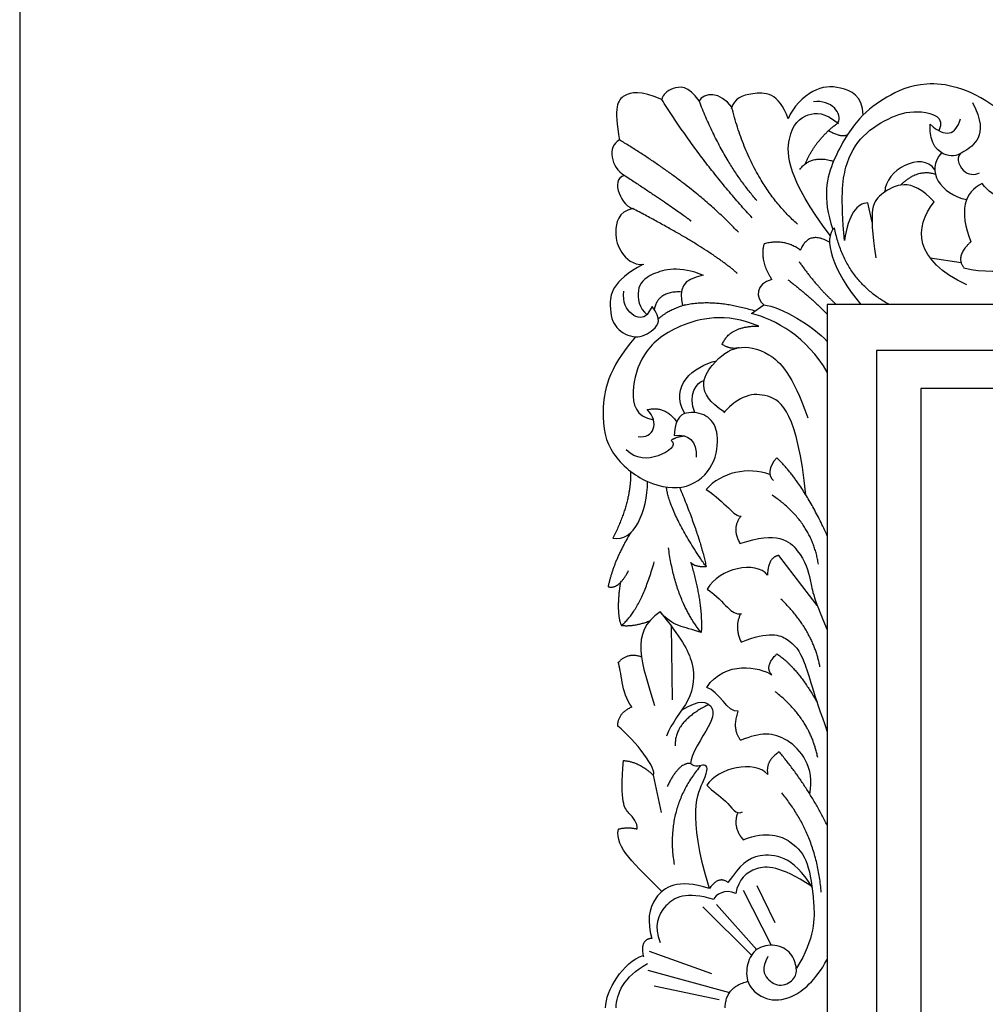
# Model space of a CAD drawing. Units: millimetres. Extents: x -10293 to -1737, y -1824 to 5027.
# Drawn here: x -7509 to -7300, y 3360 to 3573 of the extents above; entities that cross this region are included whole.
import ezdxf

# ---------------------------------------------------------------- set-up
doc = ezdxf.new("R2010")
doc.units = ezdxf.units.MM
doc.header["$MEASUREMENT"] = 0
doc.layers.add('Default', color=7, linetype='Continuous', true_color=0x000000)

msp = doc.modelspace()

# ---------------------------------------------------------------- linework, layer by layer
at = {"layer": 'Default'}
for p, q in [((-7324.283, 3529.412), (-7325.204, 3533.587)), ((-7324.283, 3529.412), (-7325.204, 3533.587)), ((-7304.986, 3520.642), (-7311.667, 3521.618)), ((-7304.986, 3520.642), (-7311.667, 3521.618)), ((-7350.371, 3509.628), (-7347.739, 3511.512)), ((-7350.371, 3509.628), (-7347.739, 3511.512)), ((-7371.88, 3511.157), (-7372.987, 3509.395)), ((-7371.88, 3511.157), (-7372.987, 3509.395)), ((-7336.146, 3446.448), (-7344.424, 3457.269)), ((-7336.146, 3446.448), (-7344.424, 3457.269)), ((-7367.772, 3441.997), (-7367.553, 3425.979)), ((-7367.772, 3441.997), (-7367.553, 3425.979)), ((-7371.654, 3409.709), (-7369.918, 3401.628)), ((-7371.654, 3409.709), (-7369.918, 3401.628)), ((-7349.223, 3385.767), (-7345.293, 3377.746)), ((-7349.223, 3385.767), (-7345.293, 3377.746)), ((-7352.191, 3384.804), (-7346.096, 3372.875)), ((-7352.191, 3384.804), (-7346.096, 3372.875)), ((-7357.965, 3381.676), (-7349.243, 3371.883)), ((-7357.965, 3381.676), (-7349.243, 3371.883)), ((-7360.943, 3381.15), (-7350.356, 3370.687)), ((-7360.943, 3381.15), (-7350.356, 3370.687)), ((-7372.521, 3371.579), (-7359.008, 3366.706)), ((-7372.521, 3371.579), (-7359.008, 3366.706)), ((-7372.789, 3367.429), (-7355.106, 3362.62)), ((-7372.789, 3367.429), (-7355.106, 3362.62)), ((-7357.384, 3361.055), (-7371.481, 3363.978)), ((-7357.384, 3361.055), (-7371.481, 3363.978))]:
    msp.add_line(p, q, dxfattribs=at)
for points in [[(-7508.813, 2928.555), (-4783.195, 2928.555), (-4783.195, 5019.556), (-7508.813, 5019.556)], [(-7333.974, 3207.027), (-6931.228, 3207.027), (-6931.228, 3511.576), (-7333.974, 3511.576)], [(-7333.974, 3207.027), (-6931.228, 3207.027), (-6931.228, 3511.576), (-7333.974, 3511.576)], [(-7323.32, 3216.971), (-6941.403, 3216.971), (-6941.403, 3501.65), (-7323.32, 3501.65)], [(-7323.32, 3216.971), (-6941.403, 3216.971), (-6941.403, 3501.65), (-7323.32, 3501.65)], [(-7313.709, 3225.416), (-6950.85, 3225.416), (-6950.85, 3493.387), (-7313.709, 3493.387)], [(-7313.709, 3225.416), (-6950.85, 3225.416), (-6950.85, 3493.387), (-7313.709, 3493.387)]]:
    msp.add_lwpolyline(points, close=True, dxfattribs=at)
for points, degree in [([(-7361.698, 3555.662), (-7364.05, 3559.102), (-7367.917, 3558.584), (-7369.574, 3557.1), (-7369.816, 3555.961)], 3), ([(-7361.698, 3555.662), (-7364.05, 3559.102), (-7367.917, 3558.584), (-7369.574, 3557.1), (-7369.816, 3555.961)], 3), ([(-7326.215, 3552.609), (-7326.293, 3556.895), (-7331.506, 3559.036), (-7336.788, 3558.725), (-7341.449, 3554.513), (-7342.416, 3551.786)], 3), ([(-7326.215, 3552.609), (-7326.293, 3556.895), (-7331.506, 3559.036), (-7336.788, 3558.725), (-7341.449, 3554.513), (-7342.416, 3551.786)], 3), ([(-7297.449, 3554.224), (-7303.494, 3558.623), (-7313.679, 3560.468), (-7321.459, 3556.377), (-7326.832, 3552.768), (-7333.008, 3543.385), (-7335.173, 3534.883), (-7332.766, 3527.831)], 3), ([(-7297.449, 3554.224), (-7303.494, 3558.623), (-7313.679, 3560.468), (-7321.459, 3556.377), (-7326.832, 3552.768), (-7333.008, 3543.385), (-7335.173, 3534.883), (-7332.766, 3527.831)], 3), ([(-7354.653, 3554.322), (-7357.038, 3557.653), (-7360.757, 3557.737), (-7361.764, 3555.528)], 3), ([(-7354.653, 3554.322), (-7357.038, 3557.653), (-7360.757, 3557.737), (-7361.764, 3555.528)], 3), ([(-7342.416, 3551.786), (-7344.381, 3557.62), (-7350.916, 3557.521), (-7354.084, 3556.234), (-7354.777, 3553.957)], 3), ([(-7342.416, 3551.786), (-7344.381, 3557.62), (-7350.916, 3557.521), (-7354.084, 3556.234), (-7354.777, 3553.957)], 3), ([(-7350.211, 3530.335), (-7361.09, 3542.192), (-7369.809, 3555.993)], 2), ([(-7350.211, 3530.335), (-7361.09, 3542.192), (-7369.809, 3555.993)], 2), ([(-7349.233, 3534.124), (-7356.689, 3542.681), (-7361.698, 3555.662)], 2), ([(-7349.233, 3534.124), (-7356.689, 3542.681), (-7361.698, 3555.662)], 2), ([(-7340.432, 3528.99), (-7350.577, 3538.036), (-7354.653, 3554.322)], 2), ([(-7340.432, 3528.99), (-7350.577, 3538.036), (-7354.653, 3554.322)], 2), ([(-7331.67, 3550.911), (-7330.454, 3552.901), (-7333.182, 3556.019), (-7336.95, 3555.499)], 3), ([(-7331.67, 3550.911), (-7330.454, 3552.901), (-7333.182, 3556.019), (-7336.95, 3555.499)], 3), ([(-7302.551, 3555.361), (-7300.472, 3551.4), (-7300.769, 3547.044), (-7304.531, 3544.568), (-7307.7, 3542.885), (-7311.957, 3546.153), (-7311.66, 3550.608)], 3), ([(-7302.551, 3555.361), (-7300.472, 3551.4), (-7300.769, 3547.044), (-7304.531, 3544.568), (-7307.7, 3542.885), (-7311.957, 3546.153), (-7311.66, 3550.608)], 3), ([(-7333.352, 3526.559), (-7342.636, 3538.824), (-7343.096, 3549.405), (-7338.265, 3553.315), (-7334.547, 3553.226), (-7331.558, 3550.822)], 3), ([(-7333.352, 3526.559), (-7342.636, 3538.824), (-7343.096, 3549.405), (-7338.265, 3553.315), (-7334.547, 3553.226), (-7331.558, 3550.822)], 3), ([(-7330.251, 3525.434), (-7331.067, 3534.766), (-7330.374, 3542.093), (-7326.611, 3548.43), (-7319.878, 3552.589), (-7313.938, 3553.975), (-7308.393, 3552.193), (-7309.835, 3549.236)], 3), ([(-7330.251, 3525.434), (-7331.067, 3534.766), (-7330.374, 3542.093), (-7326.611, 3548.43), (-7319.878, 3552.589), (-7313.938, 3553.975), (-7308.393, 3552.193), (-7309.835, 3549.236)], 3), ([(-7338.762, 3542.01), (-7336.586, 3547.275), (-7331.67, 3550.911)], 2), ([(-7338.762, 3542.01), (-7336.586, 3547.275), (-7331.67, 3550.911)], 2), ([(-7311.66, 3550.608), (-7308.492, 3547.638), (-7306.115, 3548.232), (-7305.125, 3551.796)], 3), ([(-7311.66, 3550.608), (-7308.492, 3547.638), (-7306.115, 3548.232), (-7305.125, 3551.796)], 3), ([(-7333.678, 3549.253), (-7330.954, 3547.677), (-7329.568, 3548.366)], 2), ([(-7333.678, 3549.253), (-7330.954, 3547.677), (-7329.568, 3548.366)], 2), ([(-7378.949, 3547.221), (-7381.753, 3545.811), (-7380.805, 3541.233), (-7377.859, 3539.549)], 3), ([(-7378.949, 3547.221), (-7381.753, 3545.811), (-7380.805, 3541.233), (-7377.859, 3539.549)], 3), ([(-7353.204, 3527.229), (-7363.078, 3537.662), (-7378.949, 3547.221)], 2), ([(-7353.204, 3527.229), (-7363.078, 3537.662), (-7378.949, 3547.221)], 2), ([(-7304.372, 3519.518), (-7296.272, 3517.594), (-7278.387, 3522.165), (-7264.753, 3528.982), (-7253.224, 3540.94), (-7246.988, 3545.61)], 3), ([(-7304.372, 3519.518), (-7296.272, 3517.594), (-7278.387, 3522.165), (-7264.753, 3528.982), (-7253.224, 3540.94), (-7246.988, 3545.61)], 3), ([(-7310.675, 3540.791), (-7313.501, 3544.968), (-7321.492, 3540.68), (-7321.507, 3535.949)], 3), ([(-7310.675, 3540.791), (-7313.501, 3544.968), (-7321.492, 3540.68), (-7321.507, 3535.949)], 3), ([(-7309.233, 3544.451), (-7312.762, 3540.454), (-7309.393, 3535.481), (-7303.785, 3534.3)], 3), ([(-7309.233, 3544.451), (-7312.762, 3540.454), (-7309.393, 3535.481), (-7303.785, 3534.3)], 3), ([(-7304.786, 3544.492), (-7306.232, 3543.865), (-7304.976, 3539.6), (-7302.006, 3539.6), (-7301.016, 3540.095)], 3), ([(-7304.786, 3544.492), (-7306.232, 3543.865), (-7304.976, 3539.6), (-7302.006, 3539.6), (-7301.016, 3540.095)], 3), ([(-7339.922, 3540.835), (-7337.388, 3544.148), (-7332.609, 3542.611)], 2), ([(-7339.922, 3540.835), (-7337.388, 3544.148), (-7332.609, 3542.611)], 2), ([(-7377.859, 3539.549), (-7381.279, 3538.602), (-7378.28, 3532.603), (-7375.807, 3532.287)], 3), ([(-7377.859, 3539.549), (-7381.279, 3538.602), (-7378.28, 3532.603), (-7375.807, 3532.287)], 3), ([(-7377.859, 3539.549), (-7365.873, 3531.7), (-7363.451, 3529.651)], 2), ([(-7377.859, 3539.549), (-7365.873, 3531.7), (-7363.451, 3529.651)], 2), ([(-7310.835, 3533.816), (-7315.847, 3539.439), (-7323.181, 3535.406), (-7325.137, 3532.594), (-7323.426, 3521.715)], 3), ([(-7310.835, 3533.816), (-7315.847, 3539.439), (-7323.181, 3535.406), (-7325.137, 3532.594), (-7323.426, 3521.715)], 3), ([(-7310.535, 3539.78), (-7314.411, 3541.005), (-7318.089, 3537.457)], 2), ([(-7310.535, 3539.78), (-7314.411, 3541.005), (-7318.089, 3537.457)], 2), ([(-7300.432, 3537.766), (-7304.226, 3535.979), (-7305.591, 3531.821), (-7302.862, 3525.195)], 3), ([(-7300.432, 3537.766), (-7304.226, 3535.979), (-7305.591, 3531.821), (-7302.862, 3525.195)], 3), ([(-7291.753, 3532.536), (-7295.781, 3534.809), (-7297.47, 3534.16), (-7300.459, 3537.798)], 3), ([(-7291.753, 3532.536), (-7295.781, 3534.809), (-7297.47, 3534.16), (-7300.459, 3537.798)], 3), ([(-7325.204, 3533.587), (-7327.519, 3533.587), (-7329.406, 3531.151), (-7330.251, 3525.434)], 3), ([(-7325.204, 3533.587), (-7327.519, 3533.587), (-7329.406, 3531.151), (-7330.251, 3525.434)], 3), ([(-7303.745, 3515.847), (-7315.236, 3521.103), (-7315.236, 3528.316), (-7310.835, 3533.816)], 3), ([(-7303.745, 3515.847), (-7315.236, 3521.103), (-7315.236, 3528.316), (-7310.835, 3533.816)], 3), ([(-7376.089, 3532.347), (-7379.256, 3531.719), (-7380.236, 3526.69), (-7378.915, 3522.939), (-7376.102, 3520.083), (-7373.715, 3520.296)], 3), ([(-7376.089, 3532.347), (-7379.256, 3531.719), (-7380.236, 3526.69), (-7378.915, 3522.939), (-7376.102, 3520.083), (-7373.715, 3520.296)], 3), ([(-7353.39, 3518.286), (-7359.725, 3523.875), (-7376.089, 3532.347)], 2), ([(-7353.39, 3518.286), (-7359.725, 3523.875), (-7376.089, 3532.347)], 2), ([(-7332.412, 3528.19), (-7334.978, 3526.077), (-7332.865, 3518.833), (-7326.678, 3511.576)], 3), ([(-7332.412, 3528.19), (-7334.978, 3526.077), (-7332.865, 3518.833), (-7326.678, 3511.576)], 3), ([(-7320.49, 3511.576), (-7330.149, 3516.721), (-7332.412, 3528.19)], 2), ([(-7320.49, 3511.576), (-7330.149, 3516.721), (-7332.412, 3528.19)], 2), ([(-7347.655, 3524.719), (-7348.711, 3521.248), (-7345.995, 3517.022)], 2), ([(-7347.655, 3524.719), (-7348.711, 3521.248), (-7345.995, 3517.022)], 2), ([(-7339.807, 3523.361), (-7343.278, 3525.926), (-7347.655, 3524.719)], 2), ([(-7339.807, 3523.361), (-7343.278, 3525.926), (-7347.655, 3524.719)], 2), ([(-7333.476, 3525.069), (-7337.996, 3527.737), (-7339.807, 3523.361)], 2), ([(-7333.476, 3525.069), (-7337.996, 3527.737), (-7339.807, 3523.361)], 2), ([(-7302.862, 3525.195), (-7306.377, 3522.005), (-7304.372, 3519.518)], 2), ([(-7302.862, 3525.195), (-7306.377, 3522.005), (-7304.372, 3519.518)], 2), ([(-7373.889, 3520.284), (-7380.703, 3516.61), (-7381.344, 3510.595), (-7380.061, 3506.264), (-7375.409, 3503.858), (-7371.399, 3505.863), (-7369.715, 3508.43), (-7371.88, 3511.157)], 3), ([(-7373.889, 3520.284), (-7380.703, 3516.61), (-7381.344, 3510.595), (-7380.061, 3506.264), (-7375.409, 3503.858), (-7371.399, 3505.863), (-7369.715, 3508.43), (-7371.88, 3511.157)], 3), ([(-7360.753, 3517.9), (-7365.91, 3520.057), (-7372.856, 3518.268), (-7375.487, 3515.216), (-7374.75, 3510.743), (-7372.961, 3509.375)], 3), ([(-7360.753, 3517.9), (-7365.91, 3520.057), (-7372.856, 3518.268), (-7375.487, 3515.216), (-7374.75, 3510.743), (-7372.961, 3509.375)], 3), ([(-7340.081, 3520.902), (-7336.311, 3515.448), (-7331.98, 3511.576)], 2), ([(-7340.081, 3520.902), (-7336.311, 3515.448), (-7331.98, 3511.576)], 2), ([(-7360.806, 3517.922), (-7365.437, 3517.11), (-7366.173, 3514.795), (-7365.279, 3511.375)], 3), ([(-7360.806, 3517.922), (-7365.437, 3517.11), (-7366.173, 3514.795), (-7365.279, 3511.375)], 3), ([(-7345.995, 3517.022), (-7349.466, 3516.117), (-7349.616, 3513.099), (-7347.655, 3511.439)], 3), ([(-7345.995, 3517.022), (-7349.466, 3516.117), (-7349.616, 3513.099), (-7347.655, 3511.439)], 3), ([(-7342.487, 3516.972), (-7336.632, 3512.4), (-7333.974, 3509.433)], 2), ([(-7342.487, 3516.972), (-7336.632, 3512.4), (-7333.974, 3509.433)], 2), ([(-7372.987, 3509.395), (-7374.487, 3507.691), (-7378.644, 3509.796), (-7378.013, 3514.479)], 3), ([(-7372.987, 3509.395), (-7374.487, 3507.691), (-7378.644, 3509.796), (-7378.013, 3514.479)], 3), ([(-7365.565, 3514.289), (-7370.517, 3514.605), (-7371.453, 3510.582)], 2), ([(-7365.565, 3514.289), (-7370.517, 3514.605), (-7371.453, 3510.582)], 2), ([(-7364.675, 3511.523), (-7368.559, 3510.347), (-7370.543, 3508.446)], 2), ([(-7364.675, 3511.523), (-7368.559, 3510.347), (-7370.543, 3508.446)], 2), ([(-7365.279, 3511.375), (-7358.912, 3513.059), (-7349.557, 3510.211)], 2), ([(-7365.279, 3511.375), (-7358.912, 3513.059), (-7349.557, 3510.211)], 2), ([(-7347.739, 3511.512), (-7343.882, 3511.137), (-7337.091, 3506.911), (-7333.974, 3503.591)], 3), ([(-7347.739, 3511.512), (-7343.882, 3511.137), (-7337.091, 3506.911), (-7333.974, 3503.591)], 3), ([(-7348.802, 3506.911), (-7356.03, 3509.98), (-7367.417, 3507.208), (-7374.348, 3501.069), (-7376.625, 3492.752), (-7375.536, 3487.306), (-7371.599, 3486.601)], 3), ([(-7348.802, 3506.911), (-7356.03, 3509.98), (-7367.417, 3507.208), (-7374.348, 3501.069), (-7376.625, 3492.752), (-7375.536, 3487.306), (-7371.599, 3486.601)], 3), ([(-7333.974, 3496.951), (-7338.298, 3504.497), (-7345.24, 3508.42), (-7350.371, 3509.628)], 3), ([(-7333.974, 3496.951), (-7338.298, 3504.497), (-7345.24, 3508.42), (-7350.371, 3509.628)], 3), ([(-7356.723, 3502.95), (-7355.04, 3507.01), (-7348.802, 3506.911)], 2), ([(-7356.723, 3502.95), (-7355.04, 3507.01), (-7348.802, 3506.911)], 2), ([(-7356.228, 3488.305), (-7362.797, 3492.501), (-7358.723, 3499.594), (-7353.592, 3502.914), (-7346.801, 3501.857), (-7341.519, 3496.575), (-7338.199, 3487.068)], 3), ([(-7356.228, 3488.305), (-7362.797, 3492.501), (-7358.723, 3499.594), (-7353.592, 3502.914), (-7346.801, 3501.857), (-7341.519, 3496.575), (-7338.199, 3487.068)], 3), ([(-7353.056, 3502.229), (-7354.792, 3501.744), (-7356.723, 3502.95)], 2), ([(-7353.056, 3502.229), (-7354.792, 3501.744), (-7356.723, 3502.95)], 2), ([(-7364.835, 3487.983), (-7368.309, 3493.926), (-7362.852, 3498.214), (-7357.974, 3499.424)], 3), ([(-7364.835, 3487.983), (-7368.309, 3493.926), (-7362.852, 3498.214), (-7357.974, 3499.424)], 3), ([(-7362.629, 3488.176), (-7364.281, 3491.847), (-7362.202, 3494.965), (-7360.638, 3495.106)], 3), ([(-7362.629, 3488.176), (-7364.281, 3491.847), (-7362.202, 3494.965), (-7360.638, 3495.106)], 3), ([(-7338.603, 3470.352), (-7340.479, 3488.144), (-7346.957, 3493.4), (-7353.069, 3491.933), (-7356.37, 3488.144)], 3), ([(-7338.603, 3470.352), (-7340.479, 3488.144), (-7346.957, 3493.4), (-7353.069, 3491.933), (-7356.37, 3488.144)], 3), ([(-7374.908, 3482.99), (-7371.594, 3482.47), (-7370.165, 3486.043), (-7372.959, 3488.836)], 3), ([(-7374.908, 3482.99), (-7371.594, 3482.47), (-7370.165, 3486.043), (-7372.959, 3488.836)], 3), ([(-7372.959, 3488.836), (-7368.996, 3489.746), (-7366.574, 3486.148)], 2), ([(-7372.959, 3488.836), (-7368.996, 3489.746), (-7366.574, 3486.148)], 2), ([(-7367.121, 3483.194), (-7364.065, 3483.802), (-7362.109, 3481.846), (-7362.354, 3478.546)], 3), ([(-7367.121, 3483.194), (-7364.065, 3483.802), (-7362.109, 3481.846), (-7362.354, 3478.546)], 3), ([(-7367.756, 3482.167), (-7366.472, 3481.121), (-7370.203, 3478.123), (-7375.4, 3477.993), (-7377.479, 3480.137)], 3), ([(-7367.756, 3482.167), (-7366.472, 3481.121), (-7370.203, 3478.123), (-7375.4, 3477.993), (-7377.479, 3480.137)], 3), ([(-7364.785, 3483.113), (-7366.802, 3482.901), (-7367.756, 3482.167)], 2), ([(-7364.785, 3483.113), (-7366.802, 3482.901), (-7367.756, 3482.167)], 2), ([(-7344.889, 3478.381), (-7346.785, 3476.429), (-7346.865, 3474.344), (-7345.582, 3473.462)], 3), ([(-7344.889, 3478.381), (-7346.785, 3476.429), (-7346.865, 3474.344), (-7345.582, 3473.462)], 3), ([(-7333.974, 3461.535), (-7339.022, 3472.724), (-7344.915, 3478.407)], 2), ([(-7333.974, 3461.535), (-7339.022, 3472.724), (-7344.915, 3478.407)], 2), ([(-7376.573, 3475.49), (-7376.314, 3469.01), (-7380.388, 3461.011)], 2), ([(-7376.573, 3475.49), (-7376.314, 3469.01), (-7380.388, 3461.011)], 2), ([(-7346.411, 3474.783), (-7351.116, 3476.509), (-7356.97, 3475.306), (-7360.178, 3471.537)], 3), ([(-7346.411, 3474.783), (-7351.116, 3476.509), (-7356.97, 3475.306), (-7360.178, 3471.537)], 3), ([(-7380.388, 3461.011), (-7375.861, 3459.955), (-7372.843, 3466.897), (-7372.889, 3473.259)], 3), ([(-7380.388, 3461.011), (-7375.861, 3459.955), (-7372.843, 3466.897), (-7372.889, 3473.259)], 3), ([(-7360.197, 3454.813), (-7368.013, 3466.142), (-7368.81, 3472.051)], 2), ([(-7360.197, 3454.813), (-7368.013, 3466.142), (-7368.81, 3472.051)], 2), ([(-7365.93, 3472.002), (-7361.405, 3461.001), (-7360.197, 3454.813)], 2), ([(-7365.93, 3472.002), (-7361.405, 3461.001), (-7360.197, 3454.813)], 2), ([(-7360.178, 3471.537), (-7356.008, 3468.81), (-7354.083, 3465.522), (-7352.64, 3465.763)], 3), ([(-7360.178, 3471.537), (-7356.008, 3468.81), (-7354.083, 3465.522), (-7352.64, 3465.763)], 3), ([(-7335.89, 3455.385), (-7337.333, 3464.609), (-7345.915, 3470.303)], 2), ([(-7335.89, 3455.385), (-7337.333, 3464.609), (-7345.915, 3470.303)], 2), ([(-7352.64, 3465.763), (-7354.816, 3463.252), (-7352.87, 3459.832)], 2), ([(-7352.64, 3465.763), (-7354.816, 3463.252), (-7352.87, 3459.832)], 2), ([(-7352.87, 3459.832), (-7344.713, 3462.568), (-7339.557, 3458.358), (-7337.241, 3451.57), (-7337.294, 3448.729), (-7333.974, 3441.152)], 3), ([(-7352.87, 3459.832), (-7344.713, 3462.568), (-7339.557, 3458.358), (-7337.241, 3451.57), (-7337.294, 3448.729), (-7333.974, 3441.152)], 3), ([(-7376.507, 3462.22), (-7380.139, 3456.358), (-7381.426, 3450.517)], 2), ([(-7376.507, 3462.22), (-7380.139, 3456.358), (-7381.426, 3450.517)], 2), ([(-7361.268, 3440.57), (-7366.772, 3447.249), (-7368.356, 3458.933)], 2), ([(-7361.268, 3440.57), (-7366.772, 3447.249), (-7368.356, 3458.933)], 2), ([(-7346.911, 3453.018), (-7349.476, 3456.145), (-7357.331, 3454.543), (-7359.981, 3449.975)], 3), ([(-7346.911, 3453.018), (-7349.476, 3456.145), (-7357.331, 3454.543), (-7359.981, 3449.975)], 3), ([(-7344.424, 3457.269), (-7346.831, 3456.868), (-7346.911, 3453.018)], 2), ([(-7344.424, 3457.269), (-7346.831, 3456.868), (-7346.911, 3453.018)], 2), ([(-7381.426, 3450.517), (-7379.248, 3449.725), (-7376.97, 3453.982)], 2), ([(-7381.426, 3450.517), (-7379.248, 3449.725), (-7376.97, 3453.982)], 2), ([(-7378.554, 3442.1), (-7374.396, 3445.368), (-7371.425, 3455.863)], 2), ([(-7378.554, 3442.1), (-7374.396, 3445.368), (-7371.425, 3455.863)], 2), ([(-7363.517, 3455.719), (-7360.867, 3446.826), (-7361.268, 3440.57)], 2), ([(-7360.197, 3454.813), (-7362.612, 3454.663), (-7363.517, 3455.719)], 2), ([(-7363.517, 3455.719), (-7360.867, 3446.826), (-7361.268, 3440.57)], 2), ([(-7360.197, 3454.813), (-7362.612, 3454.663), (-7363.517, 3455.719)], 2), ([(-7378.799, 3451.361), (-7379.743, 3444.675), (-7378.554, 3442.1)], 2), ([(-7378.799, 3451.361), (-7379.743, 3444.675), (-7378.554, 3442.1)], 2), ([(-7359.981, 3449.975), (-7355.733, 3447.003), (-7355.011, 3444.196), (-7352.525, 3444.677)], 3), ([(-7359.981, 3449.975), (-7355.733, 3447.003), (-7355.011, 3444.196), (-7352.525, 3444.677)], 3), ([(-7335.547, 3433.171), (-7337.106, 3441.227), (-7343.992, 3447.788)], 2), ([(-7335.547, 3433.171), (-7337.106, 3441.227), (-7343.992, 3447.788)], 2), ([(-7370.171, 3445.061), (-7376.897, 3440.537), (-7374.124, 3433.804), (-7371.352, 3424.793)], 3), ([(-7370.171, 3445.061), (-7376.897, 3440.537), (-7374.124, 3433.804), (-7371.352, 3424.793)], 3), ([(-7370.171, 3445.061), (-7365.708, 3439.525), (-7362.34, 3433.991), (-7363.142, 3425.731), (-7367.793, 3420.999), (-7368.756, 3418.112)], 3), ([(-7361.268, 3440.57), (-7365.198, 3441.933), (-7367.364, 3441.773), (-7370.171, 3445.061)], 3), ([(-7370.171, 3445.061), (-7365.708, 3439.525), (-7362.34, 3433.991), (-7363.142, 3425.731), (-7367.793, 3420.999), (-7368.756, 3418.112)], 3), ([(-7361.268, 3440.57), (-7365.198, 3441.933), (-7367.364, 3441.773), (-7370.171, 3445.061)], 3), ([(-7352.703, 3444.648), (-7354.209, 3441.79), (-7352.605, 3438.502)], 2), ([(-7352.703, 3444.648), (-7354.209, 3441.79), (-7352.605, 3438.502)], 2), ([(-7378.554, 3442.1), (-7375.683, 3441.803), (-7372.414, 3443.089)], 2), ([(-7378.554, 3442.1), (-7375.683, 3441.803), (-7372.414, 3443.089)], 2), ([(-7352.605, 3438.502), (-7346.51, 3440.908), (-7342.099, 3439.304), (-7338.891, 3435.374), (-7337.046, 3427.594), (-7333.974, 3419.093)], 3), ([(-7352.605, 3438.502), (-7346.51, 3440.908), (-7342.099, 3439.304), (-7338.891, 3435.374), (-7337.046, 3427.594), (-7333.974, 3419.093)], 3), ([(-7379.222, 3434.048), (-7377.188, 3436.416), (-7374.195, 3435.314)], 2), ([(-7379.222, 3434.048), (-7377.188, 3436.416), (-7374.195, 3435.314)], 2), ([(-7346.002, 3431.413), (-7347.649, 3433.231), (-7344.86, 3435.968)], 2), ([(-7346.002, 3431.413), (-7347.649, 3433.231), (-7344.86, 3435.968)], 2), ([(-7344.86, 3435.968), (-7340.387, 3432.916), (-7336.187, 3425.493)], 2), ([(-7344.86, 3435.968), (-7340.387, 3432.916), (-7336.187, 3425.493)], 2), ([(-7376.267, 3424.449), (-7378.712, 3427.593), (-7378.391, 3432.165), (-7379.273, 3434.17)], 3), ([(-7376.267, 3424.449), (-7378.712, 3427.593), (-7378.391, 3432.165), (-7379.273, 3434.17)], 3), ([(-7360.066, 3428.693), (-7356.148, 3434.592), (-7348.569, 3433.125), (-7346.002, 3431.413)], 3), ([(-7360.066, 3428.693), (-7356.148, 3434.592), (-7348.569, 3433.125), (-7346.002, 3431.413)], 3), ([(-7353.234, 3423.544), (-7355.512, 3423.148), (-7357.492, 3427.901), (-7360.066, 3428.693)], 3), ([(-7353.234, 3423.544), (-7355.512, 3423.148), (-7357.492, 3427.901), (-7360.066, 3428.693)], 3), ([(-7365.506, 3423.721), (-7361.487, 3426.297), (-7358.434, 3424.803), (-7358.499, 3421.295), (-7363.566, 3414.214), (-7363.566, 3412.2)], 3), ([(-7365.506, 3423.721), (-7361.487, 3426.297), (-7358.434, 3424.803), (-7358.499, 3421.295), (-7363.566, 3414.214), (-7363.566, 3412.2)], 3), ([(-7336.036, 3413.488), (-7337.62, 3421.805), (-7345.244, 3427.746)], 2), ([(-7336.036, 3413.488), (-7337.62, 3421.805), (-7345.244, 3427.746)], 2), ([(-7379.347, 3420.291), (-7379.271, 3423.263), (-7376.225, 3424.466)], 2), ([(-7379.347, 3420.291), (-7379.271, 3423.263), (-7376.225, 3424.466)], 2), ([(-7359.591, 3424.987), (-7367.166, 3421.268), (-7366.88, 3416.066)], 2), ([(-7359.591, 3424.987), (-7367.166, 3421.268), (-7366.88, 3416.066)], 2), ([(-7352.704, 3417.222), (-7354.62, 3419.584), (-7353.234, 3423.544)], 2), ([(-7352.704, 3417.222), (-7354.62, 3419.584), (-7353.234, 3423.544)], 2), ([(-7371.654, 3409.709), (-7370.612, 3410.59), (-7375.499, 3417.321), (-7379.347, 3420.291)], 3), ([(-7371.654, 3409.709), (-7370.612, 3410.59), (-7375.499, 3417.321), (-7379.347, 3420.291)], 3), ([(-7337.757, 3405.591), (-7336.6, 3411.465), (-7342.739, 3419.089), (-7348.482, 3418.99), (-7352.739, 3417.207)], 3), ([(-7337.757, 3405.591), (-7336.6, 3411.465), (-7342.739, 3419.089), (-7348.482, 3418.99), (-7352.739, 3417.207)], 3), ([(-7344.378, 3414.716), (-7347.426, 3412.791), (-7346.865, 3409.823)], 2), ([(-7344.378, 3414.716), (-7347.426, 3412.791), (-7346.865, 3409.823)], 2), ([(-7333.974, 3398.836), (-7338.363, 3407.578), (-7344.378, 3414.716)], 2), ([(-7333.974, 3398.836), (-7338.363, 3407.578), (-7344.378, 3414.716)], 2), ([(-7378.07, 3412.836), (-7374.862, 3412.676), (-7371.654, 3409.709)], 2), ([(-7378.07, 3412.836), (-7374.862, 3412.676), (-7371.654, 3409.709)], 2), ([(-7363.566, 3412.2), (-7366.1, 3412.524), (-7368.633, 3407.198)], 2), ([(-7363.566, 3412.2), (-7366.1, 3412.524), (-7368.633, 3407.198)], 2), ([(-7361.388, 3411.744), (-7369.187, 3402.419), (-7367.109, 3390.317)], 2), ([(-7361.388, 3411.744), (-7369.187, 3402.419), (-7367.109, 3390.317)], 2), ([(-7359.493, 3385.165), (-7364.476, 3401.481), (-7359.344, 3410.251), (-7360.188, 3412.589), (-7362.592, 3411.16), (-7363.566, 3412.2)], 3), ([(-7359.493, 3385.165), (-7364.476, 3401.481), (-7359.344, 3410.251), (-7360.188, 3412.589), (-7362.592, 3411.16), (-7363.566, 3412.2)], 3), ([(-7346.865, 3409.823), (-7349.752, 3413.031), (-7357.612, 3411.267), (-7360.018, 3407.497)], 3), ([(-7346.865, 3409.823), (-7349.752, 3413.031), (-7357.612, 3411.267), (-7360.018, 3407.497)], 3), ([(-7360.018, 3407.497), (-7358.815, 3406.054), (-7355.687, 3404.61), (-7353.762, 3400.921), (-7352.318, 3401.723)], 3), ([(-7360.018, 3407.497), (-7358.815, 3406.054), (-7355.687, 3404.61), (-7353.762, 3400.921), (-7352.318, 3401.723)], 3), ([(-7335.266, 3384.316), (-7336.306, 3396.919), (-7343.841, 3405.818)], 2), ([(-7335.266, 3384.316), (-7336.306, 3396.919), (-7343.841, 3405.818)], 2), ([(-7353.357, 3401.577), (-7354.564, 3398.435), (-7352.158, 3395.708)], 2), ([(-7353.357, 3401.577), (-7354.564, 3398.435), (-7352.158, 3395.708)], 2), ([(-7369.801, 3384.455), (-7375.584, 3390.46), (-7379.995, 3393.829), (-7379.193, 3397.999)], 3), ([(-7369.801, 3384.455), (-7375.584, 3390.46), (-7379.995, 3393.829), (-7379.193, 3397.999)], 3), ([(-7379.193, 3397.999), (-7377.188, 3398.561), (-7375.102, 3397.999)], 2), ([(-7379.193, 3397.999), (-7377.188, 3398.561), (-7375.102, 3397.999)], 2), ([(-7352.158, 3395.708), (-7346.945, 3397.713), (-7341.17, 3395.387), (-7338.043, 3391.136), (-7336.759, 3382.715), (-7336.599, 3374.454), (-7340.609, 3367.878)], 3), ([(-7352.158, 3395.708), (-7346.945, 3397.713), (-7341.17, 3395.387), (-7338.043, 3391.136), (-7336.759, 3382.715), (-7336.599, 3374.454), (-7340.609, 3367.878)], 3), ([(-7337.264, 3385.412), (-7341.238, 3392.246), (-7349.943, 3393.155), (-7352.737, 3390.232), (-7355.465, 3386.464)], 3), ([(-7337.264, 3385.412), (-7341.238, 3392.246), (-7349.943, 3393.155), (-7352.737, 3390.232), (-7355.465, 3386.464)], 3), ([(-7337.409, 3385.658), (-7344.378, 3390.1), (-7349.792, 3390.185), (-7353.201, 3387.159), (-7353.798, 3384.09)], 3), ([(-7337.409, 3385.658), (-7344.378, 3390.1), (-7349.792, 3390.185), (-7353.201, 3387.159), (-7353.798, 3384.09)], 3), ([(-7355.465, 3386.464), (-7357.479, 3387.958), (-7359.493, 3385.165)], 2), ([(-7355.465, 3386.464), (-7357.479, 3387.958), (-7359.493, 3385.165)], 2), ([(-7358.529, 3382.769), (-7364.511, 3384.569), (-7369.826, 3381.938), (-7371.562, 3376.992), (-7370.142, 3373.466)], 3), ([(-7358.529, 3382.769), (-7364.511, 3384.569), (-7369.826, 3381.938), (-7371.562, 3376.992), (-7370.142, 3373.466)], 3), ([(-7353.798, 3384.09), (-7355.972, 3385.156), (-7358.316, 3383.707), (-7358.529, 3382.769)], 3), ([(-7353.798, 3384.09), (-7355.972, 3385.156), (-7358.316, 3383.707), (-7358.529, 3382.769)], 3), ([(-7371.968, 3374.324), (-7374.629, 3374.186), (-7373.785, 3370.353)], 2), ([(-7371.968, 3374.324), (-7374.629, 3374.186), (-7373.785, 3370.353)], 2), ([(-7346.823, 3370.393), (-7348.209, 3367.818), (-7347.219, 3365.343), (-7343.951, 3363.561), (-7340.684, 3365.64), (-7340.497, 3368.063), (-7341.773, 3371.68), (-7345.833, 3373.363), (-7349.892, 3372.076), (-7351.575, 3368.413), (-7351.476, 3364.056), (-7347.417, 3360.788), (-7341.773, 3360.887), (-7336.624, 3365.046), (-7333.974, 3369.799)], 3), ([(-7346.823, 3370.393), (-7348.209, 3367.818), (-7347.219, 3365.343), (-7343.951, 3363.561), (-7340.684, 3365.64), (-7340.497, 3368.063), (-7341.773, 3371.68), (-7345.833, 3373.363), (-7349.892, 3372.076), (-7351.575, 3368.413), (-7351.476, 3364.056), (-7347.417, 3360.788), (-7341.773, 3360.887), (-7336.624, 3365.046), (-7333.974, 3369.799)], 3), ([(-7381.97, 3359.301), (-7381.97, 3362.947), (-7378.202, 3369.249), (-7373.844, 3370.639)], 3), ([(-7381.97, 3359.301), (-7381.97, 3362.947), (-7378.202, 3369.249), (-7373.844, 3370.639)], 3), ([(-7379.685, 3359.301), (-7379.58, 3362.352), (-7378.159, 3365.983), (-7372.897, 3368.877)], 3), ([(-7379.685, 3359.301), (-7379.58, 3362.352), (-7378.159, 3365.983), (-7372.897, 3368.877)], 3), ([(-7356.07, 3359.301), (-7355.99, 3363.856), (-7351.162, 3365.037)], 2), ([(-7356.07, 3359.301), (-7355.99, 3363.856), (-7351.162, 3365.037)], 2)]:
    msp.add_open_spline(points, degree=degree, dxfattribs=at)
for points, knots in [([(-7369.809, 3555.993), (-7374.511, 3557.963), (-7378.343, 3557.342), (-7380.311, 3554.476), (-7378.93, 3547.122)], [0, 0, 0, 0, 0.8622425, 1.7244851, 1.7244851, 1.7244851, 1.7244851]), ([(-7369.809, 3555.993), (-7374.511, 3557.963), (-7378.343, 3557.342), (-7380.311, 3554.476), (-7378.93, 3547.122)], [0, 0, 0, 0, 0.8622425, 1.7244851, 1.7244851, 1.7244851, 1.7244851]), ([(-7375.516, 3504.593), (-7381.545, 3497.615), (-7383.257, 3487.591), (-7381.301, 3479.035), (-7372.989, 3472.311), (-7363.943, 3471.211), (-7358.075, 3476.59), (-7357.342, 3483.924), (-7359.42, 3487.591), (-7363.943, 3488.691), (-7366.876, 3487.347), (-7367.121, 3483.194)], [0, 0, 0, 0, 0.7646129, 1.5292257, 2.2938386, 3.0584515, 3.8230643, 4.5876772, 5.35229, 6.1169029, 6.8812945, 6.8812945, 6.8812945, 6.8812945]), ([(-7375.516, 3504.593), (-7381.545, 3497.615), (-7383.257, 3487.591), (-7381.301, 3479.035), (-7372.989, 3472.311), (-7363.943, 3471.211), (-7358.075, 3476.59), (-7357.342, 3483.924), (-7359.42, 3487.591), (-7363.943, 3488.691), (-7366.876, 3487.347), (-7367.121, 3483.194)], [0, 0, 0, 0, 0.7646129, 1.5292257, 2.2938386, 3.0584515, 3.8230643, 4.5876772, 5.35229, 6.1169029, 6.8812945, 6.8812945, 6.8812945, 6.8812945]), ([(-7375.102, 3397.999), (-7375.022, 3399.443), (-7376.867, 3401.448), (-7378.872, 3403.533), (-7378.07, 3412.836)], [1.9352393, 1.9352393, 1.9352393, 1.9352393, 2.6444938, 3.3537481, 3.3537481, 3.3537481, 3.3537481]), ([(-7375.102, 3397.999), (-7375.022, 3399.443), (-7376.867, 3401.448), (-7378.872, 3403.533), (-7378.07, 3412.836)], [1.9352393, 1.9352393, 1.9352393, 1.9352393, 2.6444938, 3.3537481, 3.3537481, 3.3537481, 3.3537481]), ([(-7359.493, 3385.165), (-7366.379, 3387.374), (-7372.353, 3383.477), (-7373.005, 3378.023), (-7371.968, 3374.324)], [0, 0, 0, 0, 1.0256481, 2.050518, 2.050518, 2.050518, 2.050518]), ([(-7359.493, 3385.165), (-7366.379, 3387.374), (-7372.353, 3383.477), (-7373.005, 3378.023), (-7371.968, 3374.324)], [0, 0, 0, 0, 1.0256481, 2.050518, 2.050518, 2.050518, 2.050518])]:
    msp.add_open_spline(points, degree=3, knots=knots, dxfattribs=at)

doc.saveas('drawing.dxf')
